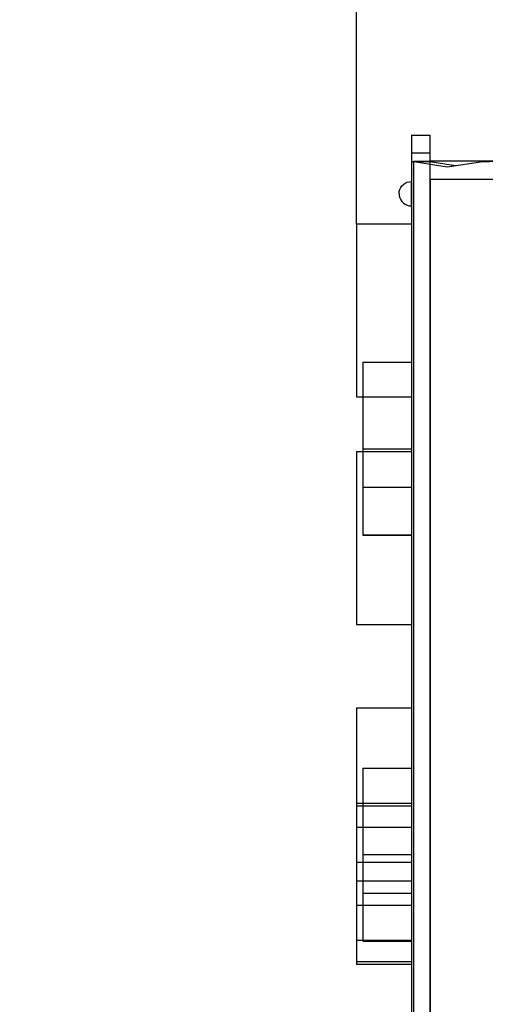
# Model space of a CAD drawing. Units: millimetres. Extents: x -511 to 13380, y 497 to 12272.
# Drawn here: x 2264 to 2645, y 7660 to 8465 of the extents above; entities that cross this region are included whole.
import ezdxf

# ---------------------------------------------------------------- set-up
doc = ezdxf.new("R2010")
doc.units = ezdxf.units.MM
doc.layers.add('Dimensions', color=7, linetype='Continuous')
doc.styles.get("Standard").update_dxf_attribs({"font": 'arial.ttf'})
doc.dimstyles.new('Leikkiset keinu', dxfattribs={"dimtxt": 150, "dimasz": 2.5, "dimexe": 0.06, "dimexo": 0.625, "dimtad": 0, "dimtih": 1, "dimtoh": 1, "dimdec": 0, "dimtxsty": 'Standard', "dimcen": 2.5, "dimadec": 0, "dimazin": 0, "dimtfac": 1, "dimtmove": 0, "dimatfit": 3, "dimfxl": 1, "dimarcsym": 0})

# ---------------------------------------------------------------- blocks, each defined once
blk = doc.blocks.new('*D3')
at = {"layer": 'Defpoints', "color": 0}
for p in [(6285.2, 10699.39), (-226.86, 496.52), (6331.28, 496.52)]:
    blk.add_point(p, dxfattribs=at)
at = {"layer": 'Dimensions', "color": 0, "lineweight": -2}
for p, q in [((6284.57, 10699.39), (-226.92, 10699.39)), ((-226.86, 10696.89), (-226.86, 5675.15)), ((-226.86, 499.02), (-226.86, 5520.75)), ((6330.66, 496.52), (-226.92, 496.52))]:
    blk.add_line(p, q, dxfattribs=at)
at = {"layer": 'Dimensions', "color": 0}
for points in [[(-226.44, 10696.89), (-227.28, 10696.89), (-226.86, 10699.39)], [(-227.28, 499.02), (-226.44, 499.02), (-226.86, 496.52)]]:
    blk.add_solid(points, dxfattribs=at)
at = {"layer": 'Dimensions', "color": 0, "insert": (-226.86, 5597.95), "char_height": 150, "attachment_point": 5}
blk.add_mtext('10203', dxfattribs=at)
blk = doc.blocks.new('*D4')
at = {"layer": 'Defpoints', "color": 0}
for p in [(13379.57, 11145.11), (684.66, 8932.03), (13379.57, 7761.76)]:
    blk.add_point(p, dxfattribs=at)
at = {"layer": 'Dimensions', "color": 0, "lineweight": -2}
for p, q in [((684.66, 8932.65), (684.66, 11145.17)), ((687.16, 11145.11), (6756.09, 11145.11)), ((13377.07, 11145.11), (7308.14, 11145.11)), ((13379.57, 7762.38), (13379.57, 11145.17))]:
    blk.add_line(p, q, dxfattribs=at)
at = {"layer": 'Dimensions', "color": 0}
for points in [[(687.16, 11145.53), (687.16, 11144.69), (684.66, 11145.11)], [(13377.07, 11144.69), (13377.07, 11145.53), (13379.57, 11145.11)]]:
    blk.add_solid(points, dxfattribs=at)
at = {"layer": 'Dimensions', "color": 0, "insert": (7032.11, 11145.11), "char_height": 150, "attachment_point": 5}
blk.add_mtext('12695', dxfattribs=at)
blk = doc.blocks.new('*D5')
at = {"layer": 'Defpoints', "color": 0}
for p in [(6314.42, 8817.05), (323.67, 2496.52), (6163.39, 2496.52)]:
    blk.add_point(p, dxfattribs=at)
at = {"layer": 'Dimensions', "color": 0, "lineweight": -2}
for p, q in [((6313.8, 8817.05), (323.61, 8817.05)), ((323.67, 8814.55), (323.67, 5733.98)), ((323.67, 2499.02), (323.67, 5579.58)), ((6162.76, 2496.52), (323.61, 2496.52))]:
    blk.add_line(p, q, dxfattribs=at)
at = {"layer": 'Dimensions', "color": 0}
for points in [[(324.08, 8814.55), (323.25, 8814.55), (323.67, 8817.05)], [(323.25, 2499.02), (324.08, 2499.02), (323.67, 2496.52)]]:
    blk.add_solid(points, dxfattribs=at)
at = {"layer": 'Dimensions', "color": 0, "insert": (323.67, 5656.78), "char_height": 150, "attachment_point": 5}
blk.add_mtext('6321', dxfattribs=at)
blk = doc.blocks.new('*D6')
at = {"layer": 'Defpoints', "color": 0}
for p in [(11693.29, 10809.21), (2539.74, 8297.17), (11693.29, 7449.33)]:
    blk.add_point(p, dxfattribs=at)
at = {"layer": 'Dimensions', "color": 0, "lineweight": -2}
for p, q in [((2539.74, 8297.79), (2539.74, 10809.27)), ((2542.24, 10809.21), (6892.46, 10809.21)), ((11690.79, 10809.21), (7340.56, 10809.21)), ((11693.29, 7449.96), (11693.29, 10809.27))]:
    blk.add_line(p, q, dxfattribs=at)
at = {"layer": 'Dimensions', "color": 0}
for points in [[(2542.24, 10809.63), (2542.24, 10808.79), (2539.74, 10809.21)], [(11690.79, 10808.79), (11690.79, 10809.63), (11693.29, 10809.21)]]:
    blk.add_solid(points, dxfattribs=at)
at = {"layer": 'Dimensions', "color": 0, "insert": (7116.51, 10809.21), "char_height": 150, "attachment_point": 5}
blk.add_mtext('9154', dxfattribs=at)

msp = doc.modelspace()

# ---------------------------------------------------------------- linework, layer by layer
at = {"color": 7, "linetype": 'Continuous'}
for p, q in [((2584.66, 8370.5), (2584.66, 8370.1)), ((2584.66, 8370.5), (2599.66, 8370.5)), ((2584.66, 8370.1), (2584.66, 8368.85)), ((2584.66, 8368.85), (2584.66, 8366.78)), ((2584.66, 8366.78), (2584.66, 8363.94)), ((2599.66, 8370.5), (2599.66, 8370.1)), ((2599.66, 8370.1), (2599.66, 8368.85)), ((2599.66, 8368.85), (2599.66, 8366.78)), ((2599.66, 8366.78), (2599.66, 8363.94)), ((2584.66, 8363.94), (2584.66, 8360.4)), ((2584.66, 8360.4), (2584.66, 8356.24)), ((2599.66, 8363.94), (2599.66, 8360.4)), ((2599.66, 8360.4), (2599.66, 8356.24)), ((2584.66, 8356.24), (2584.66, 8352.48)), ((2584.66, 8356.24), (2599.66, 8356.24)), ((2584.66, 8352.48), (2584.66, 8349.97)), ((2584.66, 8349.97), (2584.66, 8348.89)), ((2584.66, 8348.89), (2584.66, 7551.48)), ((2584.66, 8348.89), (2599.66, 8348.89)), ((2586.63, 7551.68), (2586.63, 8349.1)), ((2586.63, 8349.1), (2613.85, 8344.68)), ((2599.56, 8349.1), (2586.63, 8349.1)), ((2599.56, 8349.1), (2620.53, 8345.69)), ((2599.66, 8356.24), (2599.66, 8352.48)), ((2599.66, 8352.48), (2599.66, 8349.97)), ((2599.66, 8349.97), (2599.66, 8348.89)), ((2599.66, 8348.89), (2599.66, 7551.48)), ((2599.85, 8349.52), (2834.85, 8349.52)), ((2599.85, 8334.52), (2599.85, 8349.52)), ((2613.85, 8344.68), (2641.09, 8348.82)), ((2641.09, 8348.82), (2683.92, 8350.04)), ((2582.79, 8332.52), (2584.53, 8332.67)), ((2582.79, 8332.52), (2584.53, 8332.67)), ((2582.79, 8332.52), (2584.53, 8332.67)), ((2582.79, 8332.52), (2584.53, 8332.67)), ((2582.79, 8332.52), (2584.53, 8332.67)), ((2582.79, 8332.52), (2584.53, 8332.67)), ((2584.53, 8332.52), (2584.53, 8332.67)), ((2584.53, 8332.52), (2584.53, 8332.67)), ((2584.53, 8332.52), (2584.53, 8332.67)), ((2584.53, 8332.52), (2584.53, 8332.67)), ((2584.53, 8332.52), (2584.53, 8332.67)), ((2584.53, 8332.52), (2584.53, 8332.67)), ((2599.85, 8334.52), (2834.85, 8334.52)), ((2599.85, 8334.52), (2599.85, 7584.52)), ((2574.68, 8324.41), (2575.13, 8326.09)), ((2574.68, 8324.41), (2575.13, 8326.09)), ((2574.68, 8324.41), (2575.13, 8326.09)), ((2574.68, 8324.41), (2575.13, 8326.09)), ((2574.68, 8324.41), (2575.13, 8326.09)), ((2574.68, 8324.41), (2575.13, 8326.09)), ((2575.13, 8326.09), (2575.87, 8327.67)), ((2575.13, 8326.09), (2575.87, 8327.67)), ((2575.13, 8326.09), (2575.87, 8327.67)), ((2575.13, 8326.09), (2575.87, 8327.67)), ((2575.13, 8326.09), (2575.87, 8327.67)), ((2575.13, 8326.09), (2575.87, 8327.67)), ((2575.87, 8327.67), (2576.87, 8329.1)), ((2575.87, 8327.67), (2576.87, 8329.1)), ((2575.87, 8327.67), (2576.87, 8329.1)), ((2575.87, 8327.67), (2576.87, 8329.1)), ((2575.87, 8327.67), (2576.87, 8329.1)), ((2575.87, 8327.67), (2576.87, 8329.1)), ((2576.87, 8329.1), (2578.1, 8330.33)), ((2576.87, 8329.1), (2578.1, 8330.33)), ((2576.87, 8329.1), (2578.1, 8330.33)), ((2576.87, 8329.1), (2578.1, 8330.33)), ((2576.87, 8329.1), (2578.1, 8330.33)), ((2576.87, 8329.1), (2578.1, 8330.33)), ((2578.1, 8330.33), (2579.53, 8331.33)), ((2578.1, 8330.33), (2579.53, 8331.33)), ((2578.1, 8330.33), (2579.53, 8331.33)), ((2578.1, 8330.33), (2579.53, 8331.33)), ((2578.1, 8330.33), (2579.53, 8331.33)), ((2578.1, 8330.33), (2579.53, 8331.33)), ((2579.53, 8331.33), (2581.11, 8332.07)), ((2579.53, 8331.33), (2581.11, 8332.07)), ((2579.53, 8331.33), (2581.11, 8332.07)), ((2579.53, 8331.33), (2581.11, 8332.07)), ((2579.53, 8331.33), (2581.11, 8332.07)), ((2579.53, 8331.33), (2581.11, 8332.07)), ((2581.11, 8332.07), (2582.79, 8332.52)), ((2581.11, 8332.07), (2582.79, 8332.52)), ((2581.11, 8332.07), (2582.79, 8332.52)), ((2581.11, 8332.07), (2582.79, 8332.52)), ((2581.11, 8332.07), (2582.79, 8332.52)), ((2581.11, 8332.07), (2582.79, 8332.52)), ((2584.53, 8332.07), (2584.53, 8332.52)), ((2584.53, 8332.07), (2584.53, 8332.52)), ((2584.53, 8332.07), (2584.53, 8332.52)), ((2584.53, 8332.07), (2584.53, 8332.52)), ((2584.53, 8332.07), (2584.53, 8332.52)), ((2584.53, 8332.07), (2584.53, 8332.52)), ((2584.53, 8331.33), (2584.53, 8332.07)), ((2584.53, 8331.33), (2584.53, 8332.07)), ((2584.53, 8331.33), (2584.53, 8332.07)), ((2584.53, 8331.33), (2584.53, 8332.07)), ((2584.53, 8331.33), (2584.53, 8332.07)), ((2584.53, 8331.33), (2584.53, 8332.07)), ((2584.53, 8330.33), (2584.53, 8331.33)), ((2584.53, 8330.33), (2584.53, 8331.33)), ((2584.53, 8330.33), (2584.53, 8331.33)), ((2584.53, 8330.33), (2584.53, 8331.33)), ((2584.53, 8330.33), (2584.53, 8331.33)), ((2584.53, 8330.33), (2584.53, 8331.33)), ((2584.53, 8329.1), (2584.53, 8330.33)), ((2584.53, 8329.1), (2584.53, 8330.33)), ((2584.53, 8329.1), (2584.53, 8330.33)), ((2584.53, 8329.1), (2584.53, 8330.33)), ((2584.53, 8329.1), (2584.53, 8330.33)), ((2584.53, 8329.1), (2584.53, 8330.33)), ((2584.53, 8327.67), (2584.53, 8329.1)), ((2584.53, 8327.67), (2584.53, 8329.1)), ((2584.53, 8327.67), (2584.53, 8329.1)), ((2584.53, 8327.67), (2584.53, 8329.1)), ((2584.53, 8327.67), (2584.53, 8329.1)), ((2584.53, 8327.67), (2584.53, 8329.1)), ((2584.53, 8326.09), (2584.53, 8327.67)), ((2584.53, 8326.09), (2584.53, 8327.67)), ((2584.53, 8326.09), (2584.53, 8327.67)), ((2584.53, 8326.09), (2584.53, 8327.67)), ((2584.53, 8326.09), (2584.53, 8327.67)), ((2584.53, 8326.09), (2584.53, 8327.67)), ((2584.53, 8324.41), (2584.53, 8326.09)), ((2584.53, 8324.41), (2584.53, 8326.09)), ((2584.53, 8324.41), (2584.53, 8326.09)), ((2584.53, 8324.41), (2584.53, 8326.09)), ((2584.53, 8324.41), (2584.53, 8326.09)), ((2584.53, 8324.41), (2584.53, 8326.09)), ((2574.53, 8322.67), (2574.68, 8324.41)), ((2574.53, 8322.67), (2574.68, 8324.41)), ((2574.53, 8322.67), (2574.68, 8324.41)), ((2574.53, 8322.67), (2574.68, 8324.41)), ((2574.53, 8322.67), (2574.68, 8324.41)), ((2574.53, 8322.67), (2574.68, 8324.41)), ((2574.53, 8322.67), (2574.68, 8320.94)), ((2574.53, 8322.67), (2574.68, 8320.94)), ((2574.53, 8322.67), (2574.68, 8320.94)), ((2574.53, 8322.67), (2574.68, 8320.94)), ((2574.53, 8322.67), (2574.68, 8320.94)), ((2574.53, 8322.67), (2574.68, 8320.94)), ((2574.68, 8320.94), (2575.13, 8319.25)), ((2574.68, 8320.94), (2575.13, 8319.25)), ((2574.68, 8320.94), (2575.13, 8319.25)), ((2574.68, 8320.94), (2575.13, 8319.25)), ((2574.68, 8320.94), (2575.13, 8319.25)), ((2574.68, 8320.94), (2575.13, 8319.25)), ((2575.13, 8319.25), (2575.87, 8317.67)), ((2575.13, 8319.25), (2575.87, 8317.67)), ((2575.13, 8319.25), (2575.87, 8317.67)), ((2575.13, 8319.25), (2575.87, 8317.67)), ((2575.13, 8319.25), (2575.87, 8317.67)), ((2575.13, 8319.25), (2575.87, 8317.67)), ((2575.87, 8317.67), (2576.87, 8316.24)), ((2575.87, 8317.67), (2576.87, 8316.24)), ((2575.87, 8317.67), (2576.87, 8316.24)), ((2575.87, 8317.67), (2576.87, 8316.24)), ((2575.87, 8317.67), (2576.87, 8316.24)), ((2575.87, 8317.67), (2576.87, 8316.24)), ((2584.53, 8322.67), (2584.53, 8324.41)), ((2584.53, 8322.67), (2584.53, 8324.41)), ((2584.53, 8322.67), (2584.53, 8324.41)), ((2584.53, 8322.67), (2584.53, 8324.41)), ((2584.53, 8322.67), (2584.53, 8324.41)), ((2584.53, 8322.67), (2584.53, 8324.41)), ((2584.53, 8320.94), (2584.53, 8322.67)), ((2584.53, 8320.94), (2584.53, 8322.67)), ((2584.53, 8320.94), (2584.53, 8322.67)), ((2584.53, 8320.94), (2584.53, 8322.67)), ((2584.53, 8320.94), (2584.53, 8322.67)), ((2584.53, 8320.94), (2584.53, 8322.67)), ((2584.53, 8319.25), (2584.53, 8320.94)), ((2584.53, 8319.25), (2584.53, 8320.94)), ((2584.53, 8319.25), (2584.53, 8320.94)), ((2584.53, 8319.25), (2584.53, 8320.94)), ((2584.53, 8319.25), (2584.53, 8320.94)), ((2584.53, 8319.25), (2584.53, 8320.94)), ((2584.53, 8317.67), (2584.53, 8319.25)), ((2584.53, 8317.67), (2584.53, 8319.25)), ((2584.53, 8317.67), (2584.53, 8319.25)), ((2584.53, 8317.67), (2584.53, 8319.25)), ((2584.53, 8317.67), (2584.53, 8319.25)), ((2584.53, 8317.67), (2584.53, 8319.25)), ((2584.53, 8316.24), (2584.53, 8317.67)), ((2584.53, 8316.24), (2584.53, 8317.67)), ((2584.53, 8316.24), (2584.53, 8317.67)), ((2584.53, 8316.24), (2584.53, 8317.67)), ((2584.53, 8316.24), (2584.53, 8317.67)), ((2584.53, 8316.24), (2584.53, 8317.67)), ((2576.87, 8316.24), (2578.1, 8315.01)), ((2576.87, 8316.24), (2578.1, 8315.01)), ((2576.87, 8316.24), (2578.1, 8315.01)), ((2576.87, 8316.24), (2578.1, 8315.01)), ((2576.87, 8316.24), (2578.1, 8315.01)), ((2576.87, 8316.24), (2578.1, 8315.01)), ((2578.1, 8315.01), (2579.53, 8314.01)), ((2578.1, 8315.01), (2579.53, 8314.01)), ((2578.1, 8315.01), (2579.53, 8314.01)), ((2578.1, 8315.01), (2579.53, 8314.01)), ((2578.1, 8315.01), (2579.53, 8314.01)), ((2578.1, 8315.01), (2579.53, 8314.01)), ((2579.53, 8314.01), (2581.11, 8313.27)), ((2579.53, 8314.01), (2581.11, 8313.27)), ((2579.53, 8314.01), (2581.11, 8313.27)), ((2579.53, 8314.01), (2581.11, 8313.27)), ((2579.53, 8314.01), (2581.11, 8313.27)), ((2579.53, 8314.01), (2581.11, 8313.27)), ((2581.11, 8313.27), (2582.79, 8312.82)), ((2581.11, 8313.27), (2582.79, 8312.82)), ((2581.11, 8313.27), (2582.79, 8312.82)), ((2581.11, 8313.27), (2582.79, 8312.82)), ((2581.11, 8313.27), (2582.79, 8312.82)), ((2581.11, 8313.27), (2582.79, 8312.82)), ((2582.79, 8312.82), (2584.53, 8312.67)), ((2582.79, 8312.82), (2584.53, 8312.67)), ((2582.79, 8312.82), (2584.53, 8312.67)), ((2582.79, 8312.82), (2584.53, 8312.67)), ((2582.79, 8312.82), (2584.53, 8312.67)), ((2582.79, 8312.82), (2584.53, 8312.67)), ((2584.53, 8315.01), (2584.53, 8316.24)), ((2584.53, 8315.01), (2584.53, 8316.24)), ((2584.53, 8315.01), (2584.53, 8316.24)), ((2584.53, 8315.01), (2584.53, 8316.24)), ((2584.53, 8315.01), (2584.53, 8316.24)), ((2584.53, 8315.01), (2584.53, 8316.24)), ((2584.53, 8314.01), (2584.53, 8315.01)), ((2584.53, 8314.01), (2584.53, 8315.01)), ((2584.53, 8314.01), (2584.53, 8315.01)), ((2584.53, 8314.01), (2584.53, 8315.01)), ((2584.53, 8314.01), (2584.53, 8315.01)), ((2584.53, 8314.01), (2584.53, 8315.01)), ((2584.53, 8313.27), (2584.53, 8314.01)), ((2584.53, 8313.27), (2584.53, 8314.01)), ((2584.53, 8313.27), (2584.53, 8314.01)), ((2584.53, 8313.27), (2584.53, 8314.01)), ((2584.53, 8313.27), (2584.53, 8314.01)), ((2584.53, 8313.27), (2584.53, 8314.01)), ((2584.53, 8312.82), (2584.53, 8313.27)), ((2584.53, 8312.82), (2584.53, 8313.27)), ((2584.53, 8312.82), (2584.53, 8313.27)), ((2584.53, 8312.82), (2584.53, 8313.27)), ((2584.53, 8312.82), (2584.53, 8313.27)), ((2584.53, 8312.82), (2584.53, 8313.27)), ((2584.53, 8312.67), (2584.53, 8312.82)), ((2584.53, 8312.67), (2584.53, 8312.82)), ((2584.53, 8312.67), (2584.53, 8312.82)), ((2584.53, 8312.67), (2584.53, 8312.82)), ((2584.53, 8312.67), (2584.53, 8312.82)), ((2584.53, 8312.67), (2584.53, 8312.82)), ((2539.74, 8298.01), (2539.74, 8297.8)), ((2539.74, 8298.01), (2584.74, 8298.01)), ((2539.74, 8297.8), (2539.74, 8297.17)), ((2539.74, 8297.17), (2539.74, 8296.13)), ((2539.74, 8296.13), (2539.74, 8294.71)), ((2539.74, 8294.71), (2539.74, 8292.95)), ((2539.74, 8292.95), (2539.74, 8290.89)), ((2584.74, 8298.01), (2584.74, 8297.8)), ((2584.74, 8297.8), (2584.74, 8297.17)), ((2584.74, 8297.17), (2584.74, 8296.13)), ((2584.74, 8296.13), (2584.74, 8294.71)), ((2584.74, 8294.71), (2584.74, 8292.95)), ((2584.74, 8292.95), (2584.74, 8290.89)), ((2539.74, 8290.89), (2539.74, 8288.57)), ((2539.74, 8288.57), (2539.74, 8278.67)), ((2584.74, 8290.89), (2584.74, 8288.57)), ((2584.74, 8288.57), (2584.74, 8278.67)), ((2539.74, 8278.67), (2539.74, 8269.5)), ((2584.74, 8278.67), (2584.74, 8269.5)), ((2539.74, 8269.5), (2539.74, 8261.27)), ((2584.74, 8269.5), (2584.74, 8261.27)), ((2539.74, 8261.27), (2539.74, 8254.17)), ((2584.74, 8261.27), (2584.74, 8254.17)), ((2539.74, 8254.17), (2539.74, 8248.36)), ((2584.74, 8254.17), (2584.74, 8248.36)), ((2539.74, 8248.36), (2539.74, 8243.98)), ((2539.74, 8243.98), (2539.74, 8242.88)), ((2584.74, 8248.36), (2584.74, 8243.98)), ((2584.74, 8243.98), (2584.74, 8242.88)), ((2539.74, 8242.88), (2539.74, 8241.42)), ((2539.74, 8241.42), (2539.74, 8239.62)), ((2539.74, 8239.62), (2539.74, 8237.52)), ((2539.74, 8237.52), (2539.74, 8235.19)), ((2584.74, 8242.88), (2584.74, 8241.42)), ((2584.74, 8241.42), (2584.74, 8239.62)), ((2584.74, 8239.62), (2584.74, 8237.52)), ((2584.74, 8237.52), (2584.74, 8235.19)), ((2539.74, 8235.19), (2539.74, 8232.67)), ((2539.74, 8232.67), (2539.74, 8230.02)), ((2539.74, 8230.02), (2539.74, 8227.31)), ((2584.74, 8235.19), (2584.74, 8232.67)), ((2584.74, 8232.67), (2584.74, 8230.02)), ((2584.74, 8230.02), (2584.74, 8227.31)), ((2539.74, 8227.31), (2539.74, 8215.03)), ((2584.74, 8227.31), (2584.74, 8215.03)), ((2539.74, 8215.03), (2539.74, 8203.13)), ((2584.74, 8215.03), (2584.74, 8203.13)), ((2539.74, 8203.13), (2539.74, 8191.96)), ((2584.74, 8203.13), (2584.74, 8191.96)), ((2539.74, 8191.96), (2539.74, 8181.86)), ((2584.74, 8191.96), (2584.74, 8181.86)), ((2539.74, 8181.86), (2539.74, 8173.15)), ((2544.74, 8184.84), (2544.74, 8172.56)), ((2544.74, 8184.84), (2584.74, 8184.84)), ((2584.74, 8184.84), (2584.74, 8172.56)), ((2584.74, 8181.86), (2584.74, 8173.15)), ((2539.74, 8173.15), (2539.74, 8166.08)), ((2544.74, 8172.56), (2544.74, 8160.65)), ((2584.74, 8173.15), (2584.74, 8166.08)), ((2584.74, 8172.56), (2584.74, 8160.65)), ((2539.74, 8166.08), (2539.74, 8160.87)), ((2584.74, 8166.08), (2584.74, 8160.87)), ((2539.74, 8160.87), (2539.74, 8157.68)), ((2539.74, 8157.68), (2539.74, 8156.61)), ((2539.74, 8156.61), (2584.74, 8156.61)), ((2544.74, 8160.65), (2544.74, 8149.48)), ((2584.74, 8160.87), (2584.74, 8157.68)), ((2584.74, 8160.65), (2584.74, 8149.48)), ((2584.74, 8157.68), (2584.74, 8156.61)), ((2544.74, 8149.48), (2544.74, 8139.39)), ((2584.74, 8149.48), (2584.74, 8139.39)), ((2544.74, 8139.39), (2544.74, 8130.67)), ((2584.74, 8139.39), (2584.74, 8130.67)), ((2544.74, 8130.67), (2544.74, 8123.6)), ((2544.74, 8123.6), (2544.74, 8118.4)), ((2584.74, 8130.67), (2584.74, 8123.6)), ((2584.74, 8123.6), (2584.74, 8118.4)), ((2544.74, 8118.4), (2544.74, 8115.21)), ((2544.74, 8115.21), (2544.74, 8114.13)), ((2584.74, 8118.4), (2584.74, 8115.21)), ((2584.74, 8115.21), (2584.74, 8114.13)), ((2539.74, 8111.89), (2539.74, 8111.68)), ((2539.74, 8111.89), (2584.74, 8111.89)), ((2539.74, 8111.68), (2539.74, 8111.05)), ((2539.74, 8111.05), (2539.74, 8110.01)), ((2539.74, 8110.01), (2539.74, 8108.6)), ((2539.74, 8108.6), (2539.74, 8106.83)), ((2544.74, 8114.13), (2544.74, 8103.3)), ((2544.74, 8114.13), (2584.74, 8114.13)), ((2584.74, 8114.13), (2584.74, 8103.3)), ((2584.74, 8111.89), (2584.74, 8111.68)), ((2584.74, 8111.68), (2584.74, 8111.05)), ((2584.74, 8111.05), (2584.74, 8110.01)), ((2584.74, 8110.01), (2584.74, 8108.6)), ((2584.74, 8108.6), (2584.74, 8106.83)), ((2539.74, 8106.83), (2539.74, 8104.77)), ((2539.74, 8104.77), (2539.74, 8102.45)), ((2539.74, 8102.45), (2539.74, 8092.55)), ((2544.74, 8103.3), (2544.74, 8092.73)), ((2584.74, 8106.83), (2584.74, 8104.77)), ((2584.74, 8104.77), (2584.74, 8102.45)), ((2584.74, 8103.3), (2584.74, 8092.73)), ((2584.74, 8102.45), (2584.74, 8092.55)), ((2539.74, 8092.55), (2539.74, 8083.38)), ((2544.74, 8092.73), (2544.74, 8082.66)), ((2584.74, 8092.73), (2584.74, 8082.66)), ((2584.74, 8092.55), (2584.74, 8083.38)), ((2539.74, 8083.38), (2539.74, 8075.15)), ((2584.74, 8083.38), (2584.74, 8075.15)), ((2539.74, 8075.15), (2539.74, 8068.05)), ((2544.74, 8082.66), (2544.74, 8080.45)), ((2544.74, 8082.66), (2584.74, 8082.66)), ((2544.74, 8080.45), (2544.74, 8076.33)), ((2544.74, 8076.33), (2544.74, 8070.41)), ((2584.74, 8082.66), (2584.74, 8080.45)), ((2584.74, 8080.45), (2584.74, 8076.33)), ((2584.74, 8076.33), (2584.74, 8070.41)), ((2584.74, 8075.15), (2584.74, 8068.05)), ((2539.74, 8068.05), (2539.74, 8062.25)), ((2544.74, 8070.41), (2544.74, 8062.88)), ((2584.74, 8070.41), (2584.74, 8062.88)), ((2584.74, 8068.05), (2584.74, 8062.25)), ((2539.74, 8062.25), (2539.74, 8057.86)), ((2544.74, 8062.88), (2544.74, 8053.93)), ((2584.74, 8062.88), (2584.74, 8053.93)), ((2584.74, 8062.25), (2584.74, 8057.86)), ((2539.74, 8057.86), (2539.74, 8056.77)), ((2539.74, 8056.77), (2539.74, 8055.3)), ((2539.74, 8055.3), (2539.74, 8053.5)), ((2539.74, 8053.5), (2539.74, 8051.41)), ((2539.74, 8051.41), (2539.74, 8049.07)), ((2544.74, 8053.93), (2544.74, 8043.82)), ((2584.74, 8057.86), (2584.74, 8056.77)), ((2584.74, 8056.77), (2584.74, 8055.3)), ((2584.74, 8055.3), (2584.74, 8053.5)), ((2584.74, 8053.93), (2584.74, 8043.82)), ((2584.74, 8053.5), (2584.74, 8051.41)), ((2584.74, 8051.41), (2584.74, 8049.07)), ((2539.74, 8049.07), (2539.74, 8046.55)), ((2539.74, 8046.55), (2539.74, 8043.9)), ((2539.74, 8043.9), (2539.74, 8041.19)), ((2544.74, 8043.82), (2544.74, 8043.43)), ((2544.74, 8043.82), (2584.74, 8043.82)), ((2544.74, 8043.43), (2584.74, 8043.43)), ((2584.74, 8049.07), (2584.74, 8046.55)), ((2584.74, 8046.55), (2584.74, 8043.9)), ((2584.74, 8043.9), (2584.74, 8041.19)), ((2584.74, 8043.82), (2584.74, 8043.43)), ((2539.74, 8041.19), (2539.74, 8028.91)), ((2584.74, 8041.19), (2584.74, 8028.91)), ((2539.74, 8028.91), (2539.74, 8017.01)), ((2584.74, 8028.91), (2584.74, 8017.01)), ((2539.74, 8017.01), (2539.74, 8005.84)), ((2584.74, 8017.01), (2584.74, 8005.84)), ((2539.74, 8005.84), (2539.74, 7995.74)), ((2584.74, 8005.84), (2584.74, 7995.74)), ((2539.74, 7995.74), (2539.74, 7987.03)), ((2584.74, 7995.74), (2584.74, 7987.03)), ((2539.74, 7987.03), (2539.74, 7979.96)), ((2584.74, 7987.03), (2584.74, 7979.96)), ((2539.74, 7979.96), (2539.74, 7974.75)), ((2584.74, 7979.96), (2584.74, 7974.75)), ((2539.74, 7974.75), (2539.74, 7971.56)), ((2539.74, 7971.56), (2539.74, 7970.49)), ((2539.74, 7970.49), (2584.74, 7970.49)), ((2584.74, 7974.75), (2584.74, 7971.56)), ((2584.74, 7971.56), (2584.74, 7970.49)), ((2539.74, 7902.19), (2539.74, 7901.92)), ((2539.74, 7902.19), (2584.74, 7902.19)), ((2539.74, 7901.92), (2539.74, 7901.13)), ((2539.74, 7901.13), (2539.74, 7899.82)), ((2539.74, 7899.82), (2539.74, 7898.06)), ((2539.74, 7898.06), (2539.74, 7895.88)), ((2584.74, 7902.19), (2584.74, 7901.92)), ((2584.74, 7901.92), (2584.74, 7901.13)), ((2584.74, 7901.13), (2584.74, 7899.82)), ((2584.74, 7899.82), (2584.74, 7898.06)), ((2584.74, 7898.06), (2584.74, 7895.88)), ((2539.74, 7895.88), (2539.74, 7893.35)), ((2539.74, 7893.35), (2539.74, 7890.56)), ((2539.74, 7890.56), (2539.74, 7887.59)), ((2584.74, 7895.88), (2584.74, 7893.35)), ((2584.74, 7893.35), (2584.74, 7890.56)), ((2584.74, 7890.56), (2584.74, 7887.59)), ((2539.74, 7887.59), (2539.74, 7884.52)), ((2539.74, 7884.52), (2539.74, 7881.69)), ((2584.74, 7887.59), (2584.74, 7884.52)), ((2584.74, 7884.52), (2584.74, 7881.69)), ((2539.74, 7881.69), (2539.74, 7878.93)), ((2539.74, 7878.93), (2539.74, 7876.31)), ((2539.74, 7876.31), (2539.74, 7873.91)), ((2539.74, 7873.91), (2539.74, 7864.3)), ((2584.74, 7881.69), (2584.74, 7878.93)), ((2584.74, 7878.93), (2584.74, 7876.31)), ((2584.74, 7876.31), (2584.74, 7873.91)), ((2584.74, 7873.91), (2584.74, 7864.3)), ((2539.74, 7864.3), (2539.74, 7853.85)), ((2584.74, 7864.3), (2584.74, 7853.85)), ((2539.74, 7853.85), (2539.74, 7842.81)), ((2544.74, 7852.99), (2544.74, 7840.72)), ((2544.74, 7852.99), (2584.74, 7852.99)), ((2584.74, 7853.85), (2584.74, 7842.81)), ((2584.74, 7852.99), (2584.74, 7840.72)), ((2539.74, 7842.81), (2539.74, 7831.49)), ((2584.74, 7842.81), (2584.74, 7831.49)), ((2544.74, 7840.72), (2544.74, 7828.81)), ((2584.74, 7840.72), (2584.74, 7828.81)), ((2539.74, 7831.49), (2539.74, 7820.16)), ((2544.74, 7828.81), (2544.74, 7817.64)), ((2584.74, 7831.49), (2584.74, 7820.16)), ((2584.74, 7828.81), (2584.74, 7817.64)), ((2539.74, 7824.26), (2539.74, 7823.73)), ((2539.74, 7824.26), (2584.74, 7824.26)), ((2539.74, 7823.73), (2539.74, 7822.15)), ((2539.74, 7822.15), (2539.74, 7819.98)), ((2539.74, 7822.15), (2584.74, 7822.15)), ((2539.74, 7820.16), (2539.74, 7809.13)), ((2539.74, 7819.98), (2539.74, 7817.74)), ((2539.74, 7817.74), (2539.74, 7815.45)), ((2544.74, 7817.64), (2544.74, 7807.55)), ((2584.74, 7824.26), (2584.74, 7823.73)), ((2584.74, 7823.73), (2584.74, 7822.15)), ((2584.74, 7822.15), (2584.74, 7819.98)), ((2584.74, 7820.16), (2584.74, 7809.13)), ((2584.74, 7819.98), (2584.74, 7817.74)), ((2584.74, 7817.74), (2584.74, 7815.45)), ((2584.74, 7817.64), (2584.74, 7807.55)), ((2539.74, 7815.45), (2539.74, 7812.38)), ((2539.74, 7812.38), (2539.74, 7809.41)), ((2539.74, 7809.41), (2539.74, 7806.61)), ((2584.74, 7815.45), (2584.74, 7812.38)), ((2584.74, 7812.38), (2584.74, 7809.41)), ((2584.74, 7809.41), (2584.74, 7806.61)), ((2539.74, 7809.13), (2539.74, 7798.68)), ((2539.74, 7806.61), (2539.74, 7804.64)), ((2539.74, 7804.64), (2539.74, 7796.08)), ((2539.74, 7804.64), (2584.74, 7804.64)), ((2544.74, 7807.55), (2544.74, 7798.83)), ((2584.74, 7809.13), (2584.74, 7798.68)), ((2584.74, 7807.55), (2584.74, 7798.83)), ((2584.74, 7806.61), (2584.74, 7804.64)), ((2584.74, 7804.64), (2584.74, 7796.08)), ((2539.74, 7798.68), (2539.74, 7789.07)), ((2539.74, 7796.08), (2539.74, 7786.46)), ((2544.74, 7798.83), (2544.74, 7791.76)), ((2584.74, 7798.83), (2584.74, 7791.76)), ((2584.74, 7798.68), (2584.74, 7789.07)), ((2584.74, 7796.08), (2584.74, 7786.46)), ((2539.74, 7789.07), (2539.74, 7786.67)), ((2539.74, 7786.67), (2539.74, 7784.05)), ((2539.74, 7786.46), (2539.74, 7776.04)), ((2544.74, 7791.76), (2544.74, 7786.55)), ((2544.74, 7786.55), (2544.74, 7783.36)), ((2584.74, 7791.76), (2584.74, 7786.55)), ((2584.74, 7789.07), (2584.74, 7786.67)), ((2584.74, 7786.67), (2584.74, 7784.05)), ((2584.74, 7786.55), (2584.74, 7783.36)), ((2584.74, 7786.46), (2584.74, 7776.04)), ((2539.74, 7784.05), (2539.74, 7781.29)), ((2539.74, 7781.29), (2539.74, 7778.46)), ((2539.74, 7778.46), (2539.74, 7775.39)), ((2544.74, 7783.36), (2544.74, 7782.29)), ((2544.74, 7782.29), (2544.74, 7771.46)), ((2544.74, 7782.29), (2584.74, 7782.29)), ((2584.74, 7784.05), (2584.74, 7781.29)), ((2584.74, 7783.36), (2584.74, 7782.29)), ((2584.74, 7782.29), (2584.74, 7771.46)), ((2584.74, 7781.29), (2584.74, 7778.46)), ((2584.74, 7778.46), (2584.74, 7775.39)), ((2539.74, 7776.04), (2539.74, 7775.44)), ((2539.74, 7776.04), (2584.74, 7776.04)), ((2539.74, 7775.44), (2539.74, 7774.41)), ((2539.74, 7775.39), (2539.74, 7772.42)), ((2539.74, 7774.41), (2539.74, 7772.97)), ((2539.74, 7772.97), (2539.74, 7771.17)), ((2539.74, 7772.42), (2539.74, 7769.62)), ((2539.74, 7771.17), (2539.74, 7769.05)), ((2539.74, 7769.62), (2539.74, 7767.1)), ((2539.74, 7769.05), (2539.74, 7766.66)), ((2544.74, 7771.46), (2544.74, 7760.89)), ((2584.74, 7776.04), (2584.74, 7775.44)), ((2584.74, 7775.44), (2584.74, 7774.41)), ((2584.74, 7775.39), (2584.74, 7772.42)), ((2584.74, 7774.41), (2584.74, 7772.97)), ((2584.74, 7772.97), (2584.74, 7771.17)), ((2584.74, 7772.42), (2584.74, 7769.62)), ((2584.74, 7771.46), (2584.74, 7760.89)), ((2584.74, 7771.17), (2584.74, 7769.05)), ((2584.74, 7769.62), (2584.74, 7767.1)), ((2584.74, 7769.05), (2584.74, 7766.66)), ((2539.74, 7767.1), (2539.74, 7764.92)), ((2539.74, 7766.66), (2539.74, 7764.07)), ((2539.74, 7764.92), (2539.74, 7763.15)), ((2539.74, 7764.07), (2539.74, 7761.33)), ((2539.74, 7763.15), (2539.74, 7761.85)), ((2539.74, 7761.85), (2539.74, 7761.06)), ((2539.74, 7761.33), (2539.74, 7758.52)), ((2539.74, 7761.06), (2539.74, 7760.79)), ((2584.74, 7767.1), (2584.74, 7764.92)), ((2584.74, 7766.66), (2584.74, 7764.07)), ((2584.74, 7764.92), (2584.74, 7763.15)), ((2584.74, 7764.07), (2584.74, 7761.33)), ((2584.74, 7763.15), (2584.74, 7761.85)), ((2584.74, 7761.85), (2584.74, 7761.06)), ((2584.74, 7761.33), (2584.74, 7758.52)), ((2584.74, 7761.06), (2584.74, 7760.79)), ((2539.74, 7760.79), (2584.74, 7760.79)), ((2539.74, 7758.52), (2539.74, 7755.71)), ((2539.74, 7755.71), (2539.74, 7752.98)), ((2539.74, 7752.98), (2539.74, 7750.38)), ((2544.74, 7760.89), (2544.74, 7750.82)), ((2584.74, 7760.89), (2584.74, 7750.82)), ((2584.74, 7758.52), (2584.74, 7755.71)), ((2584.74, 7755.71), (2584.74, 7752.98)), ((2584.74, 7752.98), (2584.74, 7750.38)), ((2539.74, 7750.38), (2539.74, 7747.99)), ((2539.74, 7747.99), (2539.74, 7745.87)), ((2539.74, 7745.87), (2539.74, 7744.07)), ((2544.74, 7750.82), (2544.74, 7748.6)), ((2544.74, 7750.82), (2584.74, 7750.82)), ((2544.74, 7748.6), (2544.74, 7744.48)), ((2584.74, 7750.82), (2584.74, 7748.6)), ((2584.74, 7750.38), (2584.74, 7747.99)), ((2584.74, 7748.6), (2584.74, 7744.48)), ((2584.74, 7747.99), (2584.74, 7745.87)), ((2584.74, 7745.87), (2584.74, 7744.07)), ((2539.74, 7744.07), (2539.74, 7742.63)), ((2539.74, 7742.63), (2539.74, 7741.61)), ((2539.74, 7741.61), (2539.74, 7741.01)), ((2539.74, 7741.01), (2539.74, 7730.58)), ((2539.74, 7741.01), (2584.74, 7741.01)), ((2544.74, 7744.48), (2544.74, 7738.57)), ((2544.74, 7738.57), (2544.74, 7731.04)), ((2584.74, 7744.48), (2584.74, 7738.57)), ((2584.74, 7744.07), (2584.74, 7742.63)), ((2584.74, 7742.63), (2584.74, 7741.61)), ((2584.74, 7741.61), (2584.74, 7741.01)), ((2584.74, 7741.01), (2584.74, 7730.58)), ((2584.74, 7738.57), (2584.74, 7731.04)), ((2539.74, 7730.58), (2539.74, 7720.96)), ((2544.74, 7731.04), (2544.74, 7722.09)), ((2584.74, 7731.04), (2584.74, 7722.09)), ((2584.74, 7730.58), (2584.74, 7720.96)), ((2539.74, 7720.96), (2539.74, 7712.41)), ((2544.74, 7722.09), (2544.74, 7711.97)), ((2584.74, 7722.09), (2584.74, 7711.97)), ((2584.74, 7720.96), (2584.74, 7712.41)), ((2539.74, 7712.41), (2539.74, 7710.43)), ((2539.74, 7712.41), (2584.74, 7712.41)), ((2539.74, 7710.43), (2539.74, 7707.64)), ((2539.74, 7707.64), (2539.74, 7704.66)), ((2539.74, 7704.66), (2539.74, 7701.59)), ((2544.74, 7711.97), (2544.74, 7711.59)), ((2544.74, 7711.97), (2584.74, 7711.97)), ((2544.74, 7711.59), (2584.74, 7711.59)), ((2584.74, 7712.41), (2584.74, 7710.43)), ((2584.74, 7711.97), (2584.74, 7711.59)), ((2584.74, 7710.43), (2584.74, 7707.64)), ((2584.74, 7707.64), (2584.74, 7704.66)), ((2584.74, 7704.66), (2584.74, 7701.59)), ((2539.74, 7701.59), (2539.74, 7699.31)), ((2539.74, 7699.31), (2539.74, 7697.06)), ((2539.74, 7697.06), (2539.74, 7694.89)), ((2584.74, 7701.59), (2584.74, 7699.31)), ((2584.74, 7699.31), (2584.74, 7697.06)), ((2584.74, 7697.06), (2584.74, 7694.89)), ((2539.74, 7694.89), (2539.74, 7693.31)), ((2539.74, 7694.89), (2584.74, 7694.89)), ((2539.74, 7693.31), (2539.74, 7692.78)), ((2539.74, 7692.78), (2584.74, 7692.78)), ((2584.74, 7694.89), (2584.74, 7693.31)), ((2584.74, 7693.31), (2584.74, 7692.78))]:
    msp.add_line(p, q, dxfattribs=at)

# ---------------------------------------------------------------- dimensions: what is measured, and where the dimension line sits
at = {"layer": 'Dimensions'}
for base, p1, p2, picture, middle in [((13379.57, 11145.11), (684.66, 8932.03), (13379.57, 7761.76), '*D4', (7032.11, 11145.11)), ((11693.29, 10809.21), (2539.74, 8297.17), (11693.29, 7449.33), '*D6', (7116.51, 10809.21))]:
    dim = msp.add_linear_dim(base=base, p1=p1, p2=p2, dimstyle='Leikkiset keinu', override={"dimlfac": 1}, dxfattribs=at)
    dim.commit()
    dim.dimension.update_dxf_attribs({"geometry": picture, "text_midpoint": middle})
for base, p1, p2, picture, middle in [((-226.86, 496.52), (6285.2, 10699.39), (6331.28, 496.52), '*D3', (-226.86, 5597.95)), ((323.67, 2496.52), (6314.42, 8817.05), (6163.39, 2496.52), '*D5', (323.67, 5656.78))]:
    dim = msp.add_linear_dim(base=base, p1=p1, p2=p2, angle=90, dimstyle='Leikkiset keinu', override={"dimlfac": 1}, dxfattribs=at)
    dim.commit()
    dim.dimension.update_dxf_attribs({"geometry": picture, "text_midpoint": middle})

doc.saveas('drawing.dxf')
